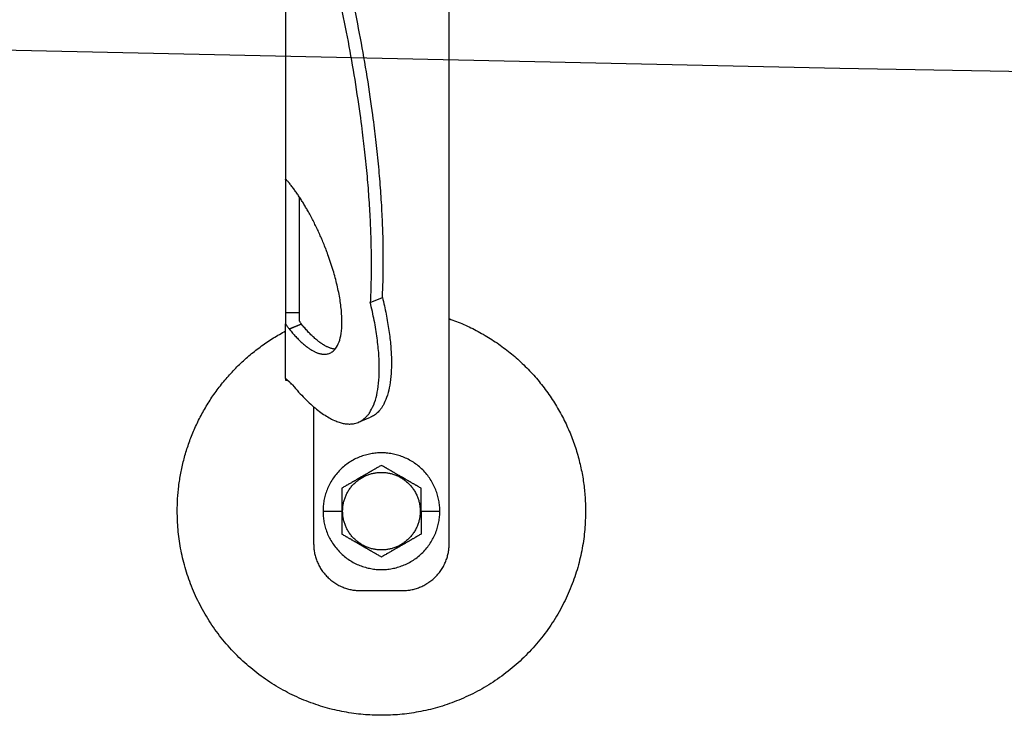
# Model space of a CAD drawing. Units: millimetres. Extents: x -19674 to 48855, y -21846 to -17013.
# Drawn here: x 31327 to 31389, y -21718 to -21674 of the extents above; entities that cross this region are included whole.
import ezdxf

# ---------------------------------------------------------------- set-up
doc = ezdxf.new("R2010")
doc.units = ezdxf.units.MM
doc.layers.add('01_PREFA-Dachprodukt', color=7, linetype='Continuous', lineweight=25, true_color=0xe1000f)
doc.layers.add('02_Zubehör_sonstiges', color=7, linetype='Continuous', lineweight=25, true_color=0xff7f7f)

# ---------------------------------------------------------------- blocks, each defined once
blk = doc.blocks.new('A$C35961D2A')
at = {"layer": '02_Zubehör_sonstiges'}
for p, q in [((-29.2, -7), (-29.2, 173)), ((-64.2, 152.05), (-64.2, 71.05)), ((-64.2, 70.98), (-64.2, 42.5)), ((-64.12, 70.98), (-64.2, 70.98)), ((-61.2, 42.5), (-61.2, 67.18)), ((-46.08, 44.7), (-43.48, 45.78)), ((-64.2, 42.5), (-61.2, 42.5)), ((-64.2, 28.4), (-64.2, 40.13)), ((-63.47, 39.05), (-60.83, 40.08)), ((-60.8, 40.03), (-63.39, 38.95)), ((-58.2, 22.22), (-58.2, -7)), ((-48.63, 19.03), (-46.03, 20.11)), ((-56.2, 0), (-52.2, 0)), ((-52.2, 0), (-52, 0)), ((-35.4, 0), (-35.2, 0)), ((-35.2, 0), (-31.2, 0)), ((-48.2, -17), (-39.2, -17))]:
    blk.add_line(p, q, dxfattribs=at)
for points, weights in [([(-43.48, 45.78), (-41.33, 89.83), (-61.2, 152.4)], [0.858554775084, 0.835415401092, 0.919332509115]), ([(-63.4, 150.05), (-43.96, 88.24), (-46.08, 44.7)], [0.917470880093, 0.835673906802, 0.858554775084]), ([(-43.48, 45.78), (-38.04, 23.43), (-46.03, 20.11)], [0.882373235688, 0.788587487246, 1]), ([(-29.2, 41.22), (0, 30.95), (0, 0)], [0.897687946879, 0.773158389967, 1]), ([(-87.4, 0), (-87.4, 26.27), (-64.2, 38.59)], [1, 0.800639980973, 0.872671818319]), ([(-53.61, 34.69), (-56.73, 34.97), (-60.8, 40.03)], [0.936513758728, 0.841733733879, 0.85523737884]), ([(-58.2, -7), (-58.2, -17), (-48.2, -17)], [1, 0.707106781187, 1]), ([(-39.2, -17), (-29.2, -17), (-29.2, -7)], [1, 0.707106781187, 1])]:
    blk.add_rational_spline(points, weights, degree=2, dxfattribs=at)
for points, knots in [([(-64.2, 71.36), (-64.2, 71.36), (-64.2, 71.35), (-64.2, 71.34), (-64.2, 71.33), (-64.2, 71.29), (-64.2, 71.27), (-64.2, 71.24)], [0.0141415885, 0.0141415885, 0.0141415885, 0.0141415885, 0.0141797306, 0.0141797306, 0.0143547069, 0.0143547069, 0.0146285293, 0.0146285293, 0.0146285293, 0.0146285293]), ([(-64.2, 71.05), (-64.14, 71), (-64.08, 70.95), (-63.96, 70.85), (-63.9, 70.79), (-63.78, 70.67), (-63.72, 70.6), (-63.59, 70.46), (-63.53, 70.39), (-63.47, 70.31)], [0.001362202, 0.001362202, 0.001362202, 0.001362202, 0.001726746, 0.001726746, 0.002096634, 0.002096634, 0.002469662, 0.002469662, 0.002844108, 0.002844108, 0.002844108, 0.002844108]), ([(-64.2, 42.5), (-64.2, 42.38), (-64.2, 42.22), (-64.2, 41.97), (-64.2, 41.88), (-64.2, 41.69), (-64.2, 41.58), (-64.2, 41.46), (-64.2, 41.43), (-64.2, 41.38), (-64.2, 41.35), (-64.2, 41.27), (-64.2, 41.22), (-64.2, 41.11), (-64.2, 41.05), (-64.2, 40.94), (-64.2, 40.88), (-64.2, 40.71), (-64.2, 40.59), (-64.2, 40.36), (-64.2, 40.24), (-64.2, 40.13)], [0.012531577, 0.012531577, 0.012531577, 0.012531577, 0.013086568, 0.013086568, 0.013377405, 0.013377405, 0.013683766, 0.013683766, 0.013763357, 0.013763357, 0.013844138, 0.013844138, 0.014009023, 0.014009023, 0.014178996, 0.014178996, 0.014353774, 0.014353774, 0.014719086, 0.014719086, 0.01510508, 0.01510508, 0.01510508, 0.01510508]), ([(-61.2, 40.71), (-61.2, 40.78), (-61.2, 40.86), (-61.2, 41.01), (-61.2, 41.09), (-61.2, 41.25), (-61.2, 41.33), (-61.2, 41.48), (-61.2, 41.56), (-61.2, 41.72), (-61.2, 41.8), (-61.2, 41.95), (-61.2, 42.02), (-61.2, 42.24), (-61.2, 42.38), (-61.2, 42.5)], [0, 0, 0, 0, 0.000227279, 0.000227279, 0.000459877, 0.000459877, 0.000699303, 0.000699303, 0.000946, 0.000946, 0.001199611, 0.001199611, 0.001459024, 0.001459024, 0.001987586, 0.001987586, 0.001987586, 0.001987586]), ([(-64.2, 40.13), (-64.14, 40.03), (-64.08, 39.93), (-63.96, 39.74), (-63.9, 39.65), (-63.78, 39.46), (-63.72, 39.38), (-63.59, 39.21), (-63.53, 39.13), (-63.47, 39.05)], [0, 0, 0, 0, 0.000372389, 0.000372389, 0.000746158, 0.000746158, 0.001118391, 0.001118391, 0.001477748, 0.001477748, 0.001477748, 0.001477748]), ([(-60.83, 40.08), (-60.87, 40.12), (-60.9, 40.16), (-60.96, 40.25), (-60.99, 40.3), (-61.05, 40.41), (-61.08, 40.46), (-61.14, 40.58), (-61.17, 40.64), (-61.2, 40.71)], [0.0087613055, 0.0087613055, 0.0087613055, 0.0087613055, 0.0089531212, 0.0089531212, 0.0091507442, 0.0091507442, 0.0093492278, 0.0093492278, 0.0095477114, 0.0095477114, 0.0095477114, 0.0095477114]), ([(-64.2, 28.92), (-64.2, 28.92), (-64.2, 28.92), (-64.2, 28.94), (-64.2, 28.95), (-64.2, 28.98), (-64.2, 29), (-64.2, 29.05), (-64.2, 29.09), (-64.2, 29.13), (-64.2, 29.13), (-64.2, 29.13)], [-0.0005739069, -0.0005739069, -0.0005739069, -0.0005739069, -0.0005543439, -0.0005543439, -0.0004799025, -0.0004799025, -0.0003321765, -0.0003321765, -0.0000340773, -0.0000340773, -0.0000250166, -0.0000250166, -0.0000250166, -0.0000250166]), ([(-62.72, 27.02), (-62.85, 27.15), (-62.98, 27.28), (-63.18, 27.47), (-63.24, 27.53), (-63.33, 27.61), (-63.34, 27.63), (-63.37, 27.65), (-63.38, 27.66), (-63.39, 27.68), (-63.4, 27.68), (-63.43, 27.71), (-63.44, 27.72), (-63.47, 27.75), (-63.48, 27.76), (-63.49, 27.77), (-63.5, 27.78), (-63.54, 27.82), (-63.57, 27.85), (-63.64, 27.91), (-63.67, 27.94), (-63.73, 27.99), (-63.76, 28.02), (-63.82, 28.07), (-63.85, 28.1), (-63.93, 28.18), (-63.99, 28.22), (-64.1, 28.32), (-64.15, 28.36), (-64.2, 28.4)], [0.000337036, 0.000337036, 0.000337036, 0.000337036, 0.001142149, 0.001142149, 0.001544309, 0.001544309, 0.001644821, 0.001644821, 0.001695111, 0.001695111, 0.001745417, 0.001745417, 0.001845978, 0.001845978, 0.001896005, 0.001896005, 0.001945386, 0.001945386, 0.002143985, 0.002143985, 0.002335588, 0.002335588, 0.002520969, 0.002520969, 0.002704458, 0.002704458, 0.003049616, 0.003049616, 0.003371065, 0.003371065, 0.003371065, 0.003371065]), ([(-64.2, 28.4), (-64.2, 28.39), (-64.2, 28.38), (-64.2, 28.34), (-64.2, 28.31), (-64.2, 28.26), (-64.2, 28.24), (-64.2, 28.19), (-64.2, 28.17), (-64.2, 28.12), (-64.2, 28.1), (-64.2, 28.08)], [0.066369177, 0.066369177, 0.066369177, 0.066369177, 0.066554276, 0.066554276, 0.066890326, 0.066890326, 0.067215376, 0.067215376, 0.067531036, 0.067531036, 0.06783996, 0.06783996, 0.06783996, 0.06783996]), ([(-64.2, 28.08), (-64.07, 28.05), (-63.95, 28.02), (-63.78, 27.98), (-63.73, 27.97), (-63.69, 27.96)], [-0.0503587348, -0.0503587348, -0.0503587348, -0.0503587348, -0.0499627727, -0.0499627727, -0.0498271355, -0.0498271355, -0.0498271355, -0.0498271355]), ([(-43.7, 9.81), (-43.8, 9.76), (-43.9, 9.7), (-44.12, 9.57), (-44.22, 9.51), (-44.45, 9.38), (-44.57, 9.31), (-44.72, 9.23), (-44.75, 9.21), (-44.8, 9.18), (-44.81, 9.17), (-44.84, 9.15), (-44.86, 9.14), (-44.94, 9.1), (-45.01, 9.06), (-45.14, 8.98), (-45.21, 8.94), (-45.36, 8.86), (-45.43, 8.81), (-45.59, 8.72), (-45.67, 8.68), (-45.8, 8.6), (-45.84, 8.58), (-45.89, 8.55), (-45.91, 8.54), (-45.93, 8.53), (-45.94, 8.52), (-45.98, 8.5), (-46, 8.49), (-46.07, 8.45), (-46.12, 8.42), (-46.22, 8.36), (-46.28, 8.33), (-46.36, 8.28), (-46.39, 8.26), (-46.43, 8.24), (-46.44, 8.23), (-46.47, 8.21), (-46.49, 8.2), (-46.57, 8.16), (-46.63, 8.12), (-46.77, 8.04), (-46.84, 8), (-46.93, 7.95), (-46.94, 7.95), (-46.96, 7.93), (-46.97, 7.93), (-47, 7.91), (-47.02, 7.9), (-47.08, 7.86), (-47.13, 7.83), (-47.22, 7.78), (-47.27, 7.75), (-47.38, 7.69), (-47.44, 7.65), (-47.53, 7.6), (-47.57, 7.58), (-47.63, 7.55), (-47.66, 7.53), (-47.77, 7.47), (-47.84, 7.42), (-47.93, 7.37), (-47.94, 7.37), (-47.96, 7.36), (-47.97, 7.35), (-48, 7.33), (-48.02, 7.32), (-48.08, 7.29), (-48.11, 7.27), (-48.18, 7.23), (-48.22, 7.21), (-48.28, 7.17), (-48.32, 7.15), (-48.38, 7.11), (-48.41, 7.1), (-48.46, 7.07), (-48.47, 7.06), (-48.5, 7.04), (-48.52, 7.03), (-48.59, 6.99), (-48.64, 6.96), (-48.74, 6.91), (-48.78, 6.88), (-48.85, 6.84), (-48.87, 6.83), (-48.91, 6.8), (-48.94, 6.79), (-49.03, 6.74), (-49.11, 6.69), (-49.25, 6.61), (-49.31, 6.57), (-49.44, 6.5), (-49.5, 6.47), (-49.61, 6.4), (-49.66, 6.37), (-49.77, 6.31), (-49.82, 6.28), (-49.89, 6.24), (-49.91, 6.23), (-49.95, 6.21), (-49.96, 6.2), (-49.98, 6.19), (-49.99, 6.18), (-50.05, 6.15), (-50.09, 6.12), (-50.22, 6.05), (-50.3, 6), (-50.46, 5.91), (-50.54, 5.87), (-50.68, 5.78), (-50.75, 5.74), (-50.89, 5.66), (-50.95, 5.63), (-51.04, 5.58), (-51.05, 5.57), (-51.08, 5.55), (-51.1, 5.54), (-51.15, 5.52), (-51.18, 5.5), (-51.33, 5.41), (-51.45, 5.34), (-51.67, 5.21), (-51.78, 5.15), (-51.99, 5.03), (-52.1, 4.97), (-52.2, 4.91)], [-2.242222, -2.242222, -2.242222, -2.242222, -2.185318, -2.185318, -2.125504, -2.125504, -2.061731, -2.061731, -2.045044, -2.045044, -2.036577, -2.036577, -2.028025, -2.028025, -1.992998, -1.992998, -1.956189, -1.956189, -1.916882, -1.916882, -1.874326, -1.874326, -1.851588, -1.851588, -1.845735, -1.845735, -1.839811, -1.839811, -1.827741, -1.827741, -1.80238, -1.80238, -1.775146, -1.775146, -1.760671, -1.760671, -1.75319, -1.75319, -1.74556, -1.74556, -1.713117, -1.713117, -1.676055, -1.676055, -1.670993, -1.670993, -1.665833, -1.665833, -1.655326, -1.655326, -1.632974, -1.632974, -1.607614, -1.607614, -1.577968, -1.577968, -1.562417, -1.562417, -1.546245, -1.546245, -1.509297, -1.509297, -1.504042, -1.504042, -1.498758, -1.498758, -1.488678, -1.488678, -1.470176, -1.470176, -1.453317, -1.453317, -1.437414, -1.437414, -1.421778, -1.421778, -1.41407, -1.41407, -1.406698, -1.406698, -1.380101, -1.380101, -1.356974, -1.356974, -1.346228, -1.346228, -1.335778, -1.335778, -1.297777, -1.297777, -1.264742, -1.264742, -1.234732, -1.234732, -1.20715, -1.20715, -1.181523, -1.181523, -1.169337, -1.169337, -1.163358, -1.163358, -1.157451, -1.157451, -1.134506, -1.134506, -1.091598, -1.091598, -1.052036, -1.052036, -1.01505, -1.01505, -0.979881, -0.979881, -0.971291, -0.971291, -0.962787, -0.962787, -0.946029, -0.946029, -0.882006, -0.882006, -0.822011, -0.822011, -0.764969, -0.764969, -0.764969, -0.764969]), ([(-35.2, 4.91), (-35.3, 4.97), (-35.41, 5.03), (-35.62, 5.15), (-35.73, 5.21), (-35.95, 5.34), (-36.07, 5.41), (-36.22, 5.5), (-36.25, 5.52), (-36.3, 5.54), (-36.32, 5.55), (-36.35, 5.57), (-36.36, 5.58), (-36.45, 5.63), (-36.51, 5.66), (-36.65, 5.74), (-36.72, 5.78), (-36.86, 5.87), (-36.94, 5.91), (-37.1, 6), (-37.18, 6.05), (-37.31, 6.12), (-37.35, 6.15), (-37.41, 6.18), (-37.42, 6.19), (-37.44, 6.2), (-37.45, 6.21), (-37.49, 6.23), (-37.51, 6.24), (-37.58, 6.28), (-37.63, 6.31), (-37.74, 6.37), (-37.79, 6.4), (-37.9, 6.47), (-37.96, 6.5), (-38.09, 6.57), (-38.15, 6.61), (-38.29, 6.69), (-38.37, 6.74), (-38.47, 6.79), (-38.49, 6.8), (-38.53, 6.83), (-38.55, 6.84), (-38.62, 6.88), (-38.66, 6.91), (-38.76, 6.96), (-38.82, 6.99), (-38.88, 7.03), (-38.9, 7.04), (-38.93, 7.06), (-38.94, 7.07), (-38.99, 7.1), (-39.02, 7.11), (-39.09, 7.15), (-39.12, 7.17), (-39.18, 7.21), (-39.22, 7.23), (-39.29, 7.27), (-39.33, 7.29), (-39.38, 7.32), (-39.4, 7.33), (-39.43, 7.35), (-39.44, 7.36), (-39.47, 7.37), (-39.48, 7.38), (-39.56, 7.42), (-39.63, 7.47), (-39.74, 7.53), (-39.77, 7.55), (-39.84, 7.58), (-39.87, 7.6), (-39.96, 7.65), (-40.02, 7.69), (-40.13, 7.75), (-40.18, 7.78), (-40.27, 7.84), (-40.32, 7.86), (-40.38, 7.9), (-40.4, 7.91), (-40.43, 7.93), (-40.44, 7.93), (-40.46, 7.95), (-40.47, 7.95), (-40.56, 8), (-40.63, 8.04), (-40.77, 8.12), (-40.83, 8.16), (-40.91, 8.2), (-40.93, 8.21), (-40.96, 8.23), (-40.97, 8.24), (-41.01, 8.26), (-41.04, 8.28), (-41.12, 8.33), (-41.18, 8.36), (-41.28, 8.42), (-41.33, 8.45), (-41.4, 8.49), (-41.42, 8.5), (-41.46, 8.52), (-41.47, 8.53), (-41.49, 8.54), (-41.51, 8.55), (-41.56, 8.58), (-41.6, 8.6), (-41.73, 8.68), (-41.81, 8.72), (-41.97, 8.81), (-42.04, 8.86), (-42.19, 8.94), (-42.26, 8.98), (-42.39, 9.06), (-42.46, 9.1), (-42.54, 9.14), (-42.56, 9.15), (-42.59, 9.17), (-42.6, 9.18), (-42.65, 9.21), (-42.68, 9.23), (-42.83, 9.31), (-42.95, 9.38), (-43.18, 9.51), (-43.28, 9.57), (-43.5, 9.7), (-43.6, 9.76), (-43.7, 9.81)], [-2.242222, -2.242222, -2.242222, -2.242222, -2.185188, -2.185188, -2.125202, -2.125202, -2.061183, -2.061183, -2.044425, -2.044425, -2.035922, -2.035922, -2.027333, -2.027333, -1.992166, -1.992166, -1.955177, -1.955177, -1.915611, -1.915611, -1.8727, -1.8727, -1.849754, -1.849754, -1.843846, -1.843846, -1.837866, -1.837866, -1.825679, -1.825679, -1.800038, -1.800038, -1.772439, -1.772439, -1.742409, -1.742409, -1.709349, -1.709349, -1.671313, -1.671313, -1.660854, -1.660854, -1.650098, -1.650098, -1.626943, -1.626943, -1.600304, -1.600304, -1.59292, -1.59292, -1.585198, -1.585198, -1.569554, -1.569554, -1.553633, -1.553633, -1.536745, -1.536745, -1.518201, -1.518201, -1.508095, -1.508095, -1.502799, -1.502799, -1.497552, -1.497552, -1.460689, -1.460689, -1.444541, -1.444541, -1.429003, -1.429003, -1.399398, -1.399398, -1.374076, -1.374076, -1.35175, -1.35175, -1.341251, -1.341251, -1.336096, -1.336096, -1.331039, -1.331039, -1.29401, -1.29401, -1.261592, -1.261592, -1.253966, -1.253966, -1.246491, -1.246491, -1.232025, -1.232025, -1.204807, -1.204807, -1.17946, -1.17946, -1.167392, -1.167392, -1.161468, -1.161468, -1.155616, -1.155616, -1.13288, -1.13288, -1.090327, -1.090327, -1.051024, -1.051024, -1.014217, -1.014217, -0.979189, -0.979189, -0.970636, -0.970636, -0.962168, -0.962168, -0.945481, -0.945481, -0.881704, -0.881704, -0.821881, -0.821881, -0.764969, -0.764969, -0.764969, -0.764969]), ([(-52.2, 4.91), (-52.2, 4.79), (-52.2, 4.67), (-52.2, 4.42), (-52.2, 4.3), (-52.2, 4.03), (-52.2, 3.89), (-52.2, 3.72), (-52.2, 3.68), (-52.2, 3.63), (-52.2, 3.61), (-52.2, 3.57), (-52.2, 3.55), (-52.2, 3.46), (-52.2, 3.38), (-52.2, 3.22), (-52.2, 3.14), (-52.2, 2.97), (-52.2, 2.88), (-52.2, 2.7), (-52.2, 2.6), (-52.2, 2.48), (-52.2, 2.45), (-52.2, 2.42), (-52.2, 2.4), (-52.2, 2.38), (-52.2, 2.36), (-52.2, 2.3), (-52.2, 2.24), (-52.2, 2.13), (-52.2, 2.07), (-52.2, 1.95), (-52.2, 1.89), (-52.2, 1.81), (-52.2, 1.79), (-52.2, 1.76), (-52.2, 1.74), (-52.2, 1.69), (-52.2, 1.66), (-52.2, 1.55), (-52.2, 1.47), (-52.2, 1.36), (-52.2, 1.32), (-52.2, 1.24), (-52.2, 1.2), (-52.2, 1.12), (-52.2, 1.07), (-52.2, 0.98), (-52.2, 0.92), (-52.2, 0.74), (-52.2, 0.61), (-52.2, 0.32), (-52.2, 0.16), (-52.2, 0)], [-2.2422223, -2.2422223, -2.2422223, -2.2422223, -2.1847579, -2.1847579, -2.1242864, -2.1242864, -2.0597283, -2.0597283, -2.0428284, -2.0428284, -2.0342539, -2.0342539, -2.0256072, -2.0256072, -1.9901729, -1.9901729, -1.9527761, -1.9527761, -1.9127204, -1.9127204, -1.8694007, -1.8694007, -1.8579679, -1.8579679, -1.8521538, -1.8521538, -1.8462733, -1.8462733, -1.8220166, -1.8220166, -1.7962503, -1.7962503, -1.7685255, -1.7685255, -1.7612374, -1.7612374, -1.7538075, -1.7538075, -1.7385212, -1.7385212, -1.7054579, -1.7054579, -1.6892596, -1.6892596, -1.6719453, -1.6719453, -1.6521483, -1.6521483, -1.6290075, -1.6290075, -1.5728253, -1.5728253, -1.5035957, -1.5035957, -1.5035957, -1.5035957]), ([(-35.2, 0), (-35.2, 0.16), (-35.2, 0.32), (-35.2, 0.61), (-35.2, 0.74), (-35.2, 0.92), (-35.2, 0.97), (-35.2, 1.07), (-35.2, 1.12), (-35.2, 1.2), (-35.2, 1.24), (-35.2, 1.32), (-35.2, 1.36), (-35.2, 1.47), (-35.2, 1.55), (-35.2, 1.66), (-35.2, 1.69), (-35.2, 1.74), (-35.2, 1.76), (-35.2, 1.79), (-35.2, 1.81), (-35.2, 1.89), (-35.2, 1.95), (-35.2, 2.07), (-35.2, 2.13), (-35.2, 2.24), (-35.2, 2.3), (-35.2, 2.36), (-35.2, 2.38), (-35.2, 2.4), (-35.2, 2.42), (-35.2, 2.45), (-35.2, 2.48), (-35.2, 2.6), (-35.2, 2.7), (-35.2, 2.88), (-35.2, 2.97), (-35.2, 3.14), (-35.2, 3.22), (-35.2, 3.38), (-35.2, 3.46), (-35.2, 3.55), (-35.2, 3.57), (-35.2, 3.61), (-35.2, 3.63), (-35.2, 3.68), (-35.2, 3.72), (-35.2, 3.89), (-35.2, 4.03), (-35.2, 4.29), (-35.2, 4.42), (-35.2, 4.67), (-35.2, 4.79), (-35.2, 4.91)], [-1.5035957, -1.5035957, -1.5035957, -1.5035957, -1.4344094, -1.4344094, -1.3782524, -1.3782524, -1.3551172, -1.3551172, -1.3353211, -1.3353211, -1.3180126, -1.3180126, -1.3018202, -1.3018202, -1.2687337, -1.2687337, -1.2534383, -1.2534383, -1.2460043, -1.2460043, -1.2387121, -1.2387121, -1.2109723, -1.2109723, -1.1851932, -1.1851932, -1.1609313, -1.1609313, -1.1550496, -1.1550496, -1.1492344, -1.1492344, -1.1377992, -1.1377992, -1.0944714, -1.0944714, -1.054433, -1.054433, -1.0170513, -1.0170513, -0.9816068, -0.9816068, -0.9729577, -0.9729577, -0.9643809, -0.9643809, -0.9474763, -0.9474763, -0.8829238, -0.8829238, -0.8224454, -0.8224454, -0.7649691, -0.7649691, -0.7649691, -0.7649691]), ([(-52.2, 0), (-52.2, -0.16), (-52.2, -0.32), (-52.2, -0.61), (-52.2, -0.74), (-52.2, -0.92), (-52.2, -0.97), (-52.2, -1.07), (-52.2, -1.12), (-52.2, -1.2), (-52.2, -1.24), (-52.2, -1.32), (-52.2, -1.36), (-52.2, -1.47), (-52.2, -1.55), (-52.2, -1.66), (-52.2, -1.69), (-52.2, -1.74), (-52.2, -1.76), (-52.2, -1.79), (-52.2, -1.81), (-52.2, -1.89), (-52.2, -1.95), (-52.2, -2.07), (-52.2, -2.13), (-52.2, -2.24), (-52.2, -2.3), (-52.2, -2.36), (-52.2, -2.38), (-52.2, -2.4), (-52.2, -2.42), (-52.2, -2.45), (-52.2, -2.48), (-52.2, -2.6), (-52.2, -2.7), (-52.2, -2.88), (-52.2, -2.97), (-52.2, -3.14), (-52.2, -3.22), (-52.2, -3.38), (-52.2, -3.46), (-52.2, -3.55), (-52.2, -3.57), (-52.2, -3.61), (-52.2, -3.63), (-52.2, -3.68), (-52.2, -3.72), (-52.2, -3.89), (-52.2, -4.03), (-52.2, -4.29), (-52.2, -4.42), (-52.2, -4.67), (-52.2, -4.79), (-52.2, -4.91)], [-1.5035957, -1.5035957, -1.5035957, -1.5035957, -1.4344094, -1.4344094, -1.3782524, -1.3782524, -1.3551172, -1.3551172, -1.3353211, -1.3353211, -1.3180126, -1.3180126, -1.3018202, -1.3018202, -1.2687337, -1.2687337, -1.2534383, -1.2534383, -1.2460043, -1.2460043, -1.2387121, -1.2387121, -1.2109723, -1.2109723, -1.1851932, -1.1851932, -1.1609313, -1.1609313, -1.1550496, -1.1550496, -1.1492344, -1.1492344, -1.1377992, -1.1377992, -1.0944714, -1.0944714, -1.054433, -1.054433, -1.0170513, -1.0170513, -0.9816068, -0.9816068, -0.9729577, -0.9729577, -0.9643809, -0.9643809, -0.9474763, -0.9474763, -0.8829238, -0.8829238, -0.8224454, -0.8224454, -0.7649691, -0.7649691, -0.7649691, -0.7649691]), ([(-35.2, 0), (-35.2, -0.16), (-35.2, -0.32), (-35.2, -0.61), (-35.2, -0.74), (-35.2, -0.92), (-35.2, -0.98), (-35.2, -1.07), (-35.2, -1.12), (-35.2, -1.2), (-35.2, -1.24), (-35.2, -1.32), (-35.2, -1.36), (-35.2, -1.47), (-35.2, -1.55), (-35.2, -1.66), (-35.2, -1.69), (-35.2, -1.74), (-35.2, -1.76), (-35.2, -1.79), (-35.2, -1.81), (-35.2, -1.89), (-35.2, -1.95), (-35.2, -2.07), (-35.2, -2.13), (-35.2, -2.24), (-35.2, -2.3), (-35.2, -2.36), (-35.2, -2.38), (-35.2, -2.4), (-35.2, -2.42), (-35.2, -2.45), (-35.2, -2.48), (-35.2, -2.6), (-35.2, -2.7), (-35.2, -2.88), (-35.2, -2.97), (-35.2, -3.14), (-35.2, -3.22), (-35.2, -3.38), (-35.2, -3.46), (-35.2, -3.55), (-35.2, -3.57), (-35.2, -3.61), (-35.2, -3.63), (-35.2, -3.68), (-35.2, -3.72), (-35.2, -3.89), (-35.2, -4.03), (-35.2, -4.3), (-35.2, -4.42), (-35.2, -4.67), (-35.2, -4.79), (-35.2, -4.91)], [1.5035957, 1.5035957, 1.5035957, 1.5035957, 1.5728253, 1.5728253, 1.6290075, 1.6290075, 1.6521483, 1.6521483, 1.6719453, 1.6719453, 1.6892596, 1.6892596, 1.7054579, 1.7054579, 1.7385212, 1.7385212, 1.7538075, 1.7538075, 1.7612374, 1.7612374, 1.7685255, 1.7685255, 1.7962503, 1.7962503, 1.8220166, 1.8220166, 1.8462733, 1.8462733, 1.8521538, 1.8521538, 1.8579679, 1.8579679, 1.8694007, 1.8694007, 1.9127204, 1.9127204, 1.9527761, 1.9527761, 1.9901729, 1.9901729, 2.0256072, 2.0256072, 2.0342539, 2.0342539, 2.0428284, 2.0428284, 2.0597283, 2.0597283, 2.1242864, 2.1242864, 2.1847579, 2.1847579, 2.2422223, 2.2422223, 2.2422223, 2.2422223]), ([(-43.7, -9.81), (-43.8, -9.76), (-43.9, -9.7), (-44.12, -9.57), (-44.22, -9.51), (-44.45, -9.38), (-44.57, -9.31), (-44.72, -9.23), (-44.75, -9.21), (-44.8, -9.18), (-44.81, -9.17), (-44.84, -9.15), (-44.86, -9.15), (-44.94, -9.1), (-45.01, -9.06), (-45.14, -8.98), (-45.21, -8.94), (-45.36, -8.86), (-45.43, -8.81), (-45.59, -8.72), (-45.67, -8.68), (-45.8, -8.6), (-45.84, -8.58), (-45.89, -8.55), (-45.91, -8.54), (-45.93, -8.53), (-45.94, -8.52), (-45.98, -8.5), (-46, -8.49), (-46.07, -8.45), (-46.12, -8.42), (-46.22, -8.36), (-46.28, -8.33), (-46.36, -8.28), (-46.39, -8.26), (-46.43, -8.24), (-46.44, -8.23), (-46.47, -8.21), (-46.49, -8.2), (-46.57, -8.16), (-46.63, -8.12), (-46.77, -8.04), (-46.84, -8), (-46.93, -7.95), (-46.94, -7.95), (-46.96, -7.93), (-46.97, -7.93), (-47, -7.91), (-47.02, -7.9), (-47.08, -7.86), (-47.13, -7.84), (-47.22, -7.78), (-47.27, -7.75), (-47.38, -7.69), (-47.44, -7.65), (-47.53, -7.6), (-47.56, -7.58), (-47.63, -7.55), (-47.66, -7.53), (-47.77, -7.47), (-47.84, -7.42), (-47.92, -7.38), (-47.93, -7.37), (-47.96, -7.36), (-47.97, -7.35), (-48, -7.33), (-48.02, -7.32), (-48.07, -7.29), (-48.11, -7.27), (-48.18, -7.23), (-48.22, -7.21), (-48.28, -7.17), (-48.31, -7.15), (-48.38, -7.11), (-48.41, -7.1), (-48.46, -7.07), (-48.47, -7.06), (-48.5, -7.04), (-48.52, -7.03), (-48.58, -6.99), (-48.64, -6.96), (-48.74, -6.91), (-48.78, -6.88), (-48.85, -6.84), (-48.87, -6.83), (-48.91, -6.8), (-48.93, -6.79), (-49.03, -6.74), (-49.11, -6.69), (-49.25, -6.61), (-49.31, -6.57), (-49.44, -6.5), (-49.5, -6.47), (-49.61, -6.4), (-49.66, -6.37), (-49.77, -6.31), (-49.82, -6.28), (-49.89, -6.24), (-49.91, -6.23), (-49.95, -6.21), (-49.96, -6.2), (-49.98, -6.19), (-49.99, -6.18), (-50.05, -6.15), (-50.09, -6.12), (-50.22, -6.05), (-50.3, -6), (-50.46, -5.91), (-50.54, -5.87), (-50.68, -5.78), (-50.75, -5.74), (-50.89, -5.66), (-50.95, -5.63), (-51.04, -5.58), (-51.05, -5.57), (-51.08, -5.55), (-51.1, -5.54), (-51.15, -5.52), (-51.18, -5.5), (-51.33, -5.41), (-51.45, -5.34), (-51.67, -5.21), (-51.78, -5.15), (-51.99, -5.03), (-52.1, -4.97), (-52.2, -4.91)], [0.764969, 0.764969, 0.764969, 0.764969, 0.821881, 0.821881, 0.881704, 0.881704, 0.945481, 0.945481, 0.962168, 0.962168, 0.970636, 0.970636, 0.979189, 0.979189, 1.014217, 1.014217, 1.051024, 1.051024, 1.090327, 1.090327, 1.13288, 1.13288, 1.155615, 1.155615, 1.161468, 1.161468, 1.167392, 1.167392, 1.17946, 1.17946, 1.204807, 1.204807, 1.232025, 1.232025, 1.246491, 1.246491, 1.253966, 1.253966, 1.261592, 1.261592, 1.29401, 1.29401, 1.331039, 1.331039, 1.336096, 1.336096, 1.341251, 1.341251, 1.35175, 1.35175, 1.374076, 1.374076, 1.399398, 1.399398, 1.429003, 1.429003, 1.44454, 1.44454, 1.460689, 1.460689, 1.497552, 1.497552, 1.502799, 1.502799, 1.508095, 1.508095, 1.518201, 1.518201, 1.536745, 1.536745, 1.553633, 1.553633, 1.569554, 1.569554, 1.585198, 1.585198, 1.59292, 1.59292, 1.600304, 1.600304, 1.626943, 1.626943, 1.650098, 1.650098, 1.660854, 1.660854, 1.671313, 1.671313, 1.709349, 1.709349, 1.742409, 1.742409, 1.772439, 1.772439, 1.800038, 1.800038, 1.825679, 1.825679, 1.837866, 1.837866, 1.843846, 1.843846, 1.849754, 1.849754, 1.8727, 1.8727, 1.915611, 1.915611, 1.955177, 1.955177, 1.992166, 1.992166, 2.027333, 2.027333, 2.035922, 2.035922, 2.044425, 2.044425, 2.061183, 2.061183, 2.125202, 2.125202, 2.185188, 2.185188, 2.242222, 2.242222, 2.242222, 2.242222]), ([(-35.2, -4.91), (-35.3, -4.97), (-35.41, -5.03), (-35.62, -5.15), (-35.73, -5.21), (-35.95, -5.34), (-36.07, -5.41), (-36.22, -5.5), (-36.25, -5.52), (-36.3, -5.54), (-36.32, -5.55), (-36.35, -5.57), (-36.36, -5.58), (-36.45, -5.63), (-36.51, -5.66), (-36.65, -5.74), (-36.72, -5.78), (-36.86, -5.87), (-36.94, -5.91), (-37.1, -6), (-37.18, -6.05), (-37.31, -6.12), (-37.35, -6.15), (-37.41, -6.18), (-37.42, -6.19), (-37.44, -6.2), (-37.45, -6.21), (-37.49, -6.23), (-37.51, -6.24), (-37.58, -6.28), (-37.63, -6.31), (-37.74, -6.37), (-37.79, -6.4), (-37.9, -6.47), (-37.96, -6.5), (-38.09, -6.57), (-38.15, -6.61), (-38.29, -6.69), (-38.37, -6.74), (-38.46, -6.79), (-38.49, -6.8), (-38.53, -6.83), (-38.55, -6.84), (-38.62, -6.88), (-38.66, -6.91), (-38.76, -6.96), (-38.81, -6.99), (-38.88, -7.03), (-38.9, -7.04), (-38.93, -7.06), (-38.94, -7.07), (-38.99, -7.1), (-39.02, -7.11), (-39.08, -7.15), (-39.12, -7.17), (-39.18, -7.21), (-39.22, -7.23), (-39.29, -7.27), (-39.32, -7.29), (-39.38, -7.32), (-39.4, -7.33), (-39.43, -7.35), (-39.44, -7.36), (-39.46, -7.37), (-39.47, -7.37), (-39.56, -7.42), (-39.63, -7.47), (-39.74, -7.53), (-39.77, -7.55), (-39.83, -7.58), (-39.87, -7.6), (-39.96, -7.65), (-40.02, -7.69), (-40.13, -7.75), (-40.18, -7.78), (-40.27, -7.83), (-40.32, -7.86), (-40.38, -7.9), (-40.4, -7.91), (-40.43, -7.93), (-40.44, -7.93), (-40.46, -7.95), (-40.47, -7.95), (-40.56, -8), (-40.63, -8.04), (-40.77, -8.12), (-40.83, -8.16), (-40.91, -8.2), (-40.93, -8.21), (-40.96, -8.23), (-40.97, -8.24), (-41.01, -8.26), (-41.04, -8.28), (-41.12, -8.33), (-41.18, -8.36), (-41.28, -8.42), (-41.33, -8.45), (-41.4, -8.49), (-41.42, -8.5), (-41.46, -8.52), (-41.47, -8.53), (-41.49, -8.54), (-41.51, -8.55), (-41.56, -8.58), (-41.6, -8.6), (-41.73, -8.68), (-41.81, -8.72), (-41.97, -8.81), (-42.04, -8.86), (-42.19, -8.94), (-42.26, -8.98), (-42.39, -9.06), (-42.46, -9.1), (-42.54, -9.15), (-42.56, -9.15), (-42.59, -9.17), (-42.6, -9.18), (-42.65, -9.21), (-42.68, -9.23), (-42.83, -9.31), (-42.95, -9.38), (-43.18, -9.51), (-43.28, -9.57), (-43.5, -9.7), (-43.6, -9.76), (-43.7, -9.81)], [0.764969, 0.764969, 0.764969, 0.764969, 0.822011, 0.822011, 0.882006, 0.882006, 0.946029, 0.946029, 0.962787, 0.962787, 0.971291, 0.971291, 0.979881, 0.979881, 1.01505, 1.01505, 1.052036, 1.052036, 1.091598, 1.091598, 1.134506, 1.134506, 1.157451, 1.157451, 1.163358, 1.163358, 1.169337, 1.169337, 1.181523, 1.181523, 1.20715, 1.20715, 1.234732, 1.234732, 1.264742, 1.264742, 1.297777, 1.297777, 1.335778, 1.335778, 1.346228, 1.346228, 1.356974, 1.356974, 1.380101, 1.380101, 1.406698, 1.406698, 1.41407, 1.41407, 1.421778, 1.421778, 1.437414, 1.437414, 1.453317, 1.453317, 1.470176, 1.470176, 1.488678, 1.488678, 1.498758, 1.498758, 1.504042, 1.504042, 1.509297, 1.509297, 1.546245, 1.546245, 1.562417, 1.562417, 1.577968, 1.577968, 1.607614, 1.607614, 1.632974, 1.632974, 1.655326, 1.655326, 1.665833, 1.665833, 1.670993, 1.670993, 1.676055, 1.676055, 1.713117, 1.713117, 1.74556, 1.74556, 1.75319, 1.75319, 1.760671, 1.760671, 1.775146, 1.775146, 1.80238, 1.80238, 1.827741, 1.827741, 1.839811, 1.839811, 1.845735, 1.845735, 1.851588, 1.851588, 1.874326, 1.874326, 1.916882, 1.916882, 1.956189, 1.956189, 1.992998, 1.992998, 2.028025, 2.028025, 2.036577, 2.036577, 2.045044, 2.045044, 2.061731, 2.061731, 2.125504, 2.125504, 2.185318, 2.185318, 2.242222, 2.242222, 2.242222, 2.242222])]:
    blk.add_open_spline(points, degree=3, knots=knots, dxfattribs=at)
for points in [[(-64.2, 70.98), (-64.2, 71.01), (-64.2, 71.03), (-64.2, 71.05)], [(-63.39, 70.21), (-63.42, 70.24), (-63.44, 70.28), (-63.47, 70.31)], [(-60.8, 40.03), (-60.81, 40.05), (-60.82, 40.07), (-60.83, 40.08)], [(-63.47, 39.05), (-63.44, 39.02), (-63.42, 38.98), (-63.39, 38.95)], [(-58.2, 22.36), (-58.2, 22.31), (-58.2, 22.27), (-58.2, 22.22)], [(-58.2, 22.36), (-58.2, 22.31), (-58.2, 22.27), (-58.2, 22.22)]]:
    blk.add_open_spline(points, degree=3, dxfattribs=at)
for points, weights, knots in [([(-63.39, 38.95), (-58.14, 32.41), (-54.77, 33.81), (-47.55, 36.8), (-56.18, 57.58), (-59.31, 65.12), (-63.39, 70.21)], [0.855232501817, 0.837872187021, 1, 0.707106781187, 1, 0.869325621848, 0.855252052513], [0.005232, 0.005232, 0.005232, 19.569058, 19.569058, 54.912236, 54.912236, 70.680603, 70.680603, 70.680603]), ([(-62.72, 27.02), (-54.14, 16.74), (-48.63, 19.03), (-40.64, 22.35), (-46.08, 44.7)], [0.854171408218, 0.844039895669, 1, 0.788587487246, 0.882373235688], [0, 0, 0, 32.49334, 32.49334, 76.539851, 76.539851, 76.539851]), ([(-31.2, 0), (-31.2, 12.5), (-43.7, 12.5), (-56.2, 12.5), (-56.2, 0)], [1, 0.707106781187, 1, 0.707106781187, 1], [0, 0, 0, 19.634954, 19.634954, 39.269908, 39.269908, 39.269908]), ([(-52, 0), (-52, 8.3), (-43.7, 8.3), (-35.4, 8.3), (-35.4, 0)], [1, 0.707106781187, 1, 0.707106781187, 1], [-26.075219, -26.075219, -26.075219, -13.03761, -13.03761, 0, 0, 0]), ([(0, 0), (0, -43.7), (-43.7, -43.7), (-87.4, -43.7), (-87.4, 0)], [1, 0.707106781187, 1, 0.707106781187, 1], [134.146006, 134.146006, 134.146006, 201.219009, 201.219009, 268.292013, 268.292013, 268.292013]), ([(-56.2, 0), (-56.2, -12.5), (-43.7, -12.5), (-31.2, -12.5), (-31.2, 0)], [1, 0.707106781187, 1, 0.707106781187, 1], [39.269908, 39.269908, 39.269908, 58.904862, 58.904862, 78.539816, 78.539816, 78.539816]), ([(-35.4, 0), (-35.4, -8.3), (-43.7, -8.3), (-52, -8.3), (-52, 0)], [1, 0.707106781187, 1, 0.707106781187, 1], [-52.150438, -52.150438, -52.150438, -39.112829, -39.112829, -26.075219, -26.075219, -26.075219])]:
    blk.add_rational_spline(points, weights, degree=2, knots=knots, dxfattribs=at)
blk = doc.blocks.new('A$C8fb59071')
at = {"layer": '01_PREFA-Dachprodukt'}
blk.add_lwpolyline([(-134.969, 75.147), (-135.089, 75.131), (-135.18, 75.112), (-135.298, 75.078), (-135.432, 75.025), (-135.616, 74.925), (-135.719, 74.853), (-135.844, 74.742), (-135.89, 74.695), (-135.949, 74.628), (-135.998, 74.563), (-136.039, 74.504), (-136.071, 74.453), (-136.088, 74.424), (-136.125, 74.354), (-170.164, 74.951), (-270.209, 77.143)], dxfattribs=at)
blk.add_lwpolyline([(-134.969, 75.147), (-135.089, 75.131), (-135.18, 75.112), (-135.298, 75.078), (-135.432, 75.025), (-135.616, 74.925), (-135.719, 74.853), (-135.844, 74.742), (-135.89, 74.695), (-135.949, 74.628), (-135.998, 74.563), (-136.039, 74.504), (-136.071, 74.453), (-136.088, 74.424), (-136.125, 74.354), (-170.164, 74.951), (-270.209, 77.143)], dxfattribs=at)
at = {"xscale": 0.2917620137300555, "yscale": 0.2917620137300555, "zscale": 0.2917620137300555}
blk.add_blockref('A$C35961D2A', (-186.038, 47.308), dxfattribs=at)

msp = doc.modelspace()

# ---------------------------------------------------------------- block references
msp.add_blockref('A$C8fb59071', (31548.793, -21752.499))

doc.saveas('drawing.dxf')
